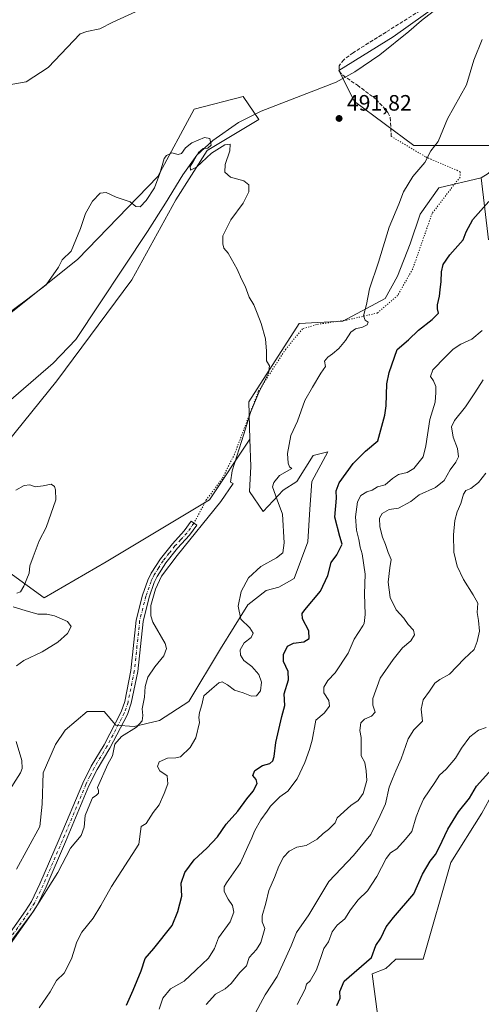
# Model space of a CAD drawing. Units: metres. Extents: x 618153 to 621618, y 4701667 to 4704046.
# Drawn here: x 620421 to 620629, y 4701938 to 4702381 of the extents above; entities that cross this region are included whole.
import ezdxf

# ---------------------------------------------------------------- set-up
doc = ezdxf.new("R2010")
doc.units = ezdxf.units.M
doc.header["$MEASUREMENT"] = 0
for name, pattern in [('DGN Style 3', [2.307223, 1.648017, -0.659207]), ('DGN Style 4', [2.638475, 1.318413, -0.659207, 0.001648, -0.659207]), ('DGN Style 5', [1.153612, 0.494405, -0.659207])]:
    doc.linetypes.add(name, pattern=pattern)
for name, color, linetype, lineweight in [('Camino Cxs', 7, 'Continuous', 0), ('Camino eje', 30, 'DGN Style 4', 13), ('Corriente natural lineal', 142, 'Continuous', 13), ('Cultivos herbáceos CxS', 92, 'Continuous', 0), ('Cultivos leñosos CxS', 92, 'Continuous', 0), ('Curva de nivel maestra', 30, 'Continuous', 30), ('Curva de nivel normal', 30, 'Continuous', 0), ('Matorral CxS', 135, 'Continuous', 0), ('Núcleo urbano CxS', 7, 'Continuous', 0), ('Punto de cota en terreno', 7, 'Continuous', 0), ('Rótulo de punto de cota en terreno', 7, 'Continuous', 0), ('Senda', 7, 'DGN Style 3', 0), ('Senda virtual', 7, 'DGN Style 5', 0)]:
    doc.layers.add(name, color=color, linetype=linetype, lineweight=lineweight)
doc.styles.add('Style-Arial', font='txt')

# ---------------------------------------------------------------- blocks, each defined once
blk = doc.blocks.new('*U3')
at = {"layer": 'Matorral CxS', "color": 135, "linetype": 'Continuous', "lineweight": 0}
for points in [[(620634.4683, 4701933.2217, 530.1668), (620638.5785, 4701949.6685, 530.5282), (620647.9907, 4701953.0497, 531.348), (620652.9519, 4701960.7467, 531.796), (620659.1929, 4701967.8289, 532.4105), (620664.8829, 4701974.3387, 532.833), (620667.3487, 4701981.7405, 532.6241), (620665.7059, 4702004.7661, 531.4837), (620667.3495, 4702017.9239, 530.9824), (620672.2821, 4702026.1469, 530.7713), (620670.6383, 4702036.0151, 530.0855), (620664.8845, 4702048.3501, 527.7363), (620640.2247, 4702038.4821, 527.7761), (620633.6485, 4702032.7261, 526.9623), (620628.7165, 4702023.6803, 526.4815), (620614.7421, 4702001.4771, 526.7655), (620602.4111, 4701957.8927, 528.312), (620590.0815, 4701957.8929, 526.9978), (620587.5299, 4701955.5725, 526.7156), (620585.5613, 4701953.7821, 526.4831), (620579.3955, 4701951.3141, 525.4064), (620581.8611, 4701933.2219, 526.9036)], [(620419.3113, 4701998.4029, 487.6651), (620429.8097, 4702017.6159, 487.0522), (620430.9227, 4702027.7931, 486.3699), (620431.3421, 4702041.7687, 485.6153), (620436.8593, 4702054.5553, 486.1805), (620441.2045, 4702060.9723, 486.4942), (620451.2357, 4702069.3833, 487.1691), (620458.8537, 4702069.5009, 487.7664), (620464.0311, 4702063.2313, 488.4557), (620472.2943, 4702062.7241, 489.4367), (620483.6831, 4702065.4409, 490.9675), (620496.8881, 4702073.8999, 492.4378), (620511.1265, 4702097.6161, 492.5163), (620523.5197, 4702117.4931, 495.4131), (620531.6749, 4702123.9691, 496.1525), (620537.3691, 4702125.3271, 496.6494), (620544.2939, 4702129.2449, 496.7385), (620550.3869, 4702145.8491, 496.9784), (620551.4313, 4702160.4701, 497.0983), (620552.2279, 4702172.9383, 496.2719), (620559.5073, 4702186.3823, 497.4229), (620552.7887, 4702184.7025, 496.8355), (620545.5087, 4702172.9383, 495.8995), (620539.3487, 4702169.0173, 495.5549), (620530.3897, 4702159.4945, 492.414), (620524.2309, 4702168.4573, 491.3485), (620524.7911, 4702179.6607, 491.1504), (620524.4033, 4702191.9877, 490.344), (620523.8733, 4702208.8357, 489.4828), (620546.6303, 4702244.0797, 491.2206), (620566.2269, 4702245.1999, 493.2357), (620585.2649, 4702255.2823, 495.8706), (620590.8645, 4702265.3655, 496.1172), (620596.4639, 4702279.9307, 495.9718), (620600.9441, 4702293.3749, 495.6887), (620609.3429, 4702305.1377, 495.8468), (620628.5029, 4702309.6207, 497.5848), (620631.7583, 4702281.6937, 501.5391)]]:
    blk.add_polyline3d(points, dxfattribs=at)
blk = doc.blocks.new('*U7')
at = {"layer": 'Cultivos herbáceos CxS', "color": 92, "linetype": 'Continuous', "lineweight": 0}
for points in [[(620406.1665, 4702240.4267, 489.7749), (620446.9035, 4702273.0159, 490.0614), (620482.9849, 4702310.2609, 490.9287), (620499.2799, 4702340.5225, 491.7949), (620521.3939, 4702346.3419, 493.1216), (620528.3771, 4702335.8669, 490.7324), (620505.0989, 4702321.9001, 489.9591), (620491.1317, 4702299.7859, 489.204), (620471.3449, 4702263.7047, 488.4698), (620437.5911, 4702218.3123, 486.6997), (620407.3291, 4702181.0673, 485.6226)], [(620414.3115, 4702133.3471, 484.4111), (620431.7695, 4702120.5439, 485.4912), (620459.7031, 4702136.8385, 486.7466), (620506.2593, 4702164.7723, 489.0571), (620524.4033, 4702191.9877, 490.344), (620524.7911, 4702179.6607, 491.1504), (620524.2309, 4702168.4573, 491.3485), (620530.3897, 4702159.4945, 492.414), (620539.3487, 4702169.0173, 495.5549), (620545.5087, 4702172.9383, 495.8995), (620552.7887, 4702184.7025, 496.8355), (620559.5073, 4702186.3823, 497.4229), (620552.2279, 4702172.9383, 496.2719), (620551.4313, 4702160.4701, 497.0983), (620550.3869, 4702145.8491, 496.9784), (620544.2939, 4702129.2449, 496.7385), (620537.3691, 4702125.3271, 496.6494), (620531.6749, 4702123.9691, 496.1525), (620523.5197, 4702117.4931, 495.4131), (620511.1265, 4702097.6161, 492.5163), (620496.8881, 4702073.8999, 492.4378), (620483.6831, 4702065.4409, 490.9675), (620472.2943, 4702062.7241, 489.4367), (620464.0311, 4702063.2313, 488.4557), (620458.8537, 4702069.5009, 487.7664), (620451.2357, 4702069.3833, 487.1691), (620441.2045, 4702060.9723, 486.4942), (620436.8593, 4702054.5553, 486.1805), (620431.3421, 4702041.7687, 485.6153), (620430.9227, 4702027.7931, 486.3699), (620429.8097, 4702017.6159, 487.0522), (620419.3113, 4701998.4029, 487.6651)]]:
    blk.add_polyline3d(points, dxfattribs=at)
blk = doc.blocks.new('5PATER')
at = {"layer": 'Núcleo urbano CxS', "linetype": 'Continuous', "lineweight": 0}
h = blk.add_hatch(color=51, dxfattribs=at)
edge = h.paths.add_edge_path()
edge.add_ellipse((0, 0), major_axis=(-0.11, -0.111), ratio=0.999422, start_angle=0, end_angle=360)

msp = doc.modelspace()

# ---------------------------------------------------------------- linework, layer by layer
at = {"layer": 'Camino Cxs', "color": 7, "linetype": 'Continuous', "lineweight": 0}
msp.add_polyline3d([(620406.6001, 4701955.9601, 489.8295), (620423.4301, 4701979.6801, 489.759), (620426.0901, 4701983.9201, 489.602), (620429.9301, 4701991.8301, 489.3047), (620438.6501, 4702011.9701, 488.9116), (620449.2001, 4702037.2201, 489.4385), (620452.9801, 4702044.8201, 488.9934), (620458.7601, 4702054.5001, 488.8834), (620466.4601, 4702069.2401, 488.6362), (620468.0701, 4702073.9701, 488.6575), (620470.8801, 4702087.9501, 488.7478), (620473.2701, 4702110.5201, 488.4525), (620476.1101, 4702121.7601, 488.6683), (620478.5201, 4702128.6001, 488.625), (620479.9801, 4702131.7501, 488.5729), (620484.1101, 4702138.1801, 488.7098), (620489.5201, 4702144.9501, 489.0273), (620494.8401, 4702150.7101, 489.1614), (620497.9901, 4702155.1501, 489.131), (620500.4801, 4702153.3801, 489.6636), (620497.2201, 4702148.7801, 489.5002), (620491.8501, 4702142.9501, 489.2331), (620486.5901, 4702136.3901, 489.24), (620482.6701, 4702130.2701, 489.2577), (620481.3501, 4702127.4401, 489.4378), (620479.0401, 4702120.8801, 489.4196), (620476.3001, 4702109.9801, 489.0306), (620473.9001, 4702087.4801, 489.2653), (620471.0301, 4702073.1701, 489.118), (620469.2801, 4702068.0301, 489.0825), (620461.4301, 4702053.0001, 489.4325), (620455.6701, 4702043.3501, 489.2711), (620451.9901, 4702035.9401, 489.3938), (620441.4701, 4702010.7701, 489.8414), (620432.7101, 4701990.5501, 489.7486), (620428.7701, 4701982.4301, 490.1113), (620425.9701, 4701977.9801, 490.1113), (620409.0401, 4701954.1201, 490.2571)], dxfattribs=at)
msp.add_polyline3d([(620406.6001, 4701955.9601, 489.8295), (620423.4301, 4701979.6801, 489.759), (620426.0901, 4701983.9201, 489.602), (620429.9301, 4701991.8301, 489.3047), (620438.6501, 4702011.9701, 488.9116), (620449.2001, 4702037.2201, 489.4385), (620452.9801, 4702044.8201, 488.9934), (620458.7601, 4702054.5001, 488.8834), (620466.4601, 4702069.2401, 488.6362), (620468.0701, 4702073.9701, 488.6575), (620470.8801, 4702087.9501, 488.7478), (620473.2701, 4702110.5201, 488.4525), (620476.1101, 4702121.7601, 488.6683), (620478.5201, 4702128.6001, 488.625), (620479.9801, 4702131.7501, 488.5729), (620484.1101, 4702138.1801, 488.7098), (620489.5201, 4702144.9501, 489.0273), (620494.8401, 4702150.7101, 489.1614), (620497.9901, 4702155.1501, 489.131), (620500.4801, 4702153.3801, 489.6636), (620497.2201, 4702148.7801, 489.5002), (620491.8501, 4702142.9501, 489.2331), (620486.5901, 4702136.3901, 489.24), (620482.6701, 4702130.2701, 489.2577), (620481.3501, 4702127.4401, 489.4378), (620479.0401, 4702120.8801, 489.4196), (620476.3001, 4702109.9801, 489.0306), (620473.9001, 4702087.4801, 489.2653), (620471.0301, 4702073.1701, 489.118), (620469.2801, 4702068.0301, 489.0825), (620461.4301, 4702053.0001, 489.4325), (620455.6701, 4702043.3501, 489.2711), (620451.9901, 4702035.9401, 489.3938), (620441.4701, 4702010.7701, 489.8414), (620432.7101, 4701990.5501, 489.7486), (620428.7701, 4701982.4301, 490.1113), (620425.9701, 4701977.9801, 490.1113), (620409.0401, 4701954.1201, 490.2571)], dxfattribs=at)
at = {"layer": 'Camino eje', "color": 30, "linetype": 'DGN Style 4', "lineweight": 13}
msp.add_polyline3d([(620499.2351, 4702154.2651, 489.3762), (620496.0301, 4702149.7451, 489.306), (620493.3451, 4702146.8301, 489.1304), (620490.6851, 4702143.9501, 489.0967), (620488.0551, 4702140.6701, 489.0036), (620485.3501, 4702137.2851, 488.8874), (620483.3901, 4702134.2251, 488.9244), (620481.3251, 4702131.0101, 488.882), (620480.5951, 4702129.4351, 488.9768), (620479.9351, 4702128.0201, 489.0116), (620477.5751, 4702121.3201, 488.9066), (620476.2051, 4702115.8701, 488.9954), (620474.7851, 4702110.2501, 488.7414), (620473.5901, 4702098.9651, 488.4885), (620472.3901, 4702087.7151, 488.9106), (620469.5501, 4702073.5701, 488.8858), (620467.8701, 4702068.6351, 488.8271), (620460.0951, 4702053.7501, 489.1443), (620454.3251, 4702044.0851, 489.1026), (620452.4351, 4702040.2851, 489.0546), (620450.5951, 4702036.5801, 489.3865), (620440.0601, 4702011.3701, 489.3674), (620435.7001, 4702001.3001, 489.1234), (620431.3201, 4701991.1901, 489.5162), (620427.4301, 4701983.1751, 489.7813), (620426.0301, 4701980.9501, 489.8535), (620424.7001, 4701978.8301, 489.9369), (620407.8201, 4701955.0401, 490.0551)], dxfattribs=at)
at = {"layer": 'Corriente natural lineal', "color": 142, "linetype": 'Continuous', "lineweight": 13}
msp.add_polyline3d([(620606.7801, 4702384.6101, 495.0222), (620601.6201, 4702380.5601, 494.6594), (620595.8601, 4702375.4601, 494.1852), (620582.8501, 4702365.0001, 493.896), (620571.6601, 4702357.3901, 493.285), (620563.2601, 4702352.7901, 492.7543), (620529.5001, 4702339.7001, 490.9415), (620519.2201, 4702334.5501, 490.4431), (620507.7501, 4702326.4401, 490.3145), (620500.4501, 4702319.8101, 490.0059), (620494.2401, 4702311.0201, 489.6927), (620486.4701, 4702298.3101, 489.0041), (620478.3001, 4702285.5601, 488.5716), (620446.0601, 4702236.8201, 487.3424), (620435.8801, 4702226.2901, 486.7356), (620412.5101, 4702206.0501, 485.6513)], dxfattribs=at)
at = {"layer": 'Cultivos herbáceos CxS', "color": 92, "linetype": 'Continuous', "lineweight": 0}
for points in [[(620906.6703, 4702542.6491, 509.3297), (620918.2847, 4702536.0577, 508.08), (620919.4485, 4702527.9105, 507.5586), (620906.6455, 4702519.7629, 507.1818), (620878.7119, 4702517.4353, 505.6865), (620858.9257, 4702506.9603, 503.0869), (620849.6143, 4702491.8293, 501.5512), (620799.5667, 4702475.5347, 500.127), (620761.1577, 4702454.5847, 498.9123), (620722.7491, 4702439.4539, 497.8455), (620677.3569, 4702415.0121, 496.4909), (620643.6037, 4702404.5369, 495.9376), (620617.9977, 4702394.0619, 495.3883), (620588.9003, 4702373.1117, 493.9421), (620564.4583, 4702357.9809, 493.1091), (620571.4413, 4702344.0139, 492.8108), (620598.2104, 4702324.2275, 494.1428), (620643.4993, 4702324.1837, 498.8442)], [(620643.4993, 4702324.1837, 498.8442), (620598.2104, 4702324.2275, 494.1428), (620571.4413, 4702344.0139, 492.8108), (620564.4583, 4702357.9809, 493.1091), (620588.9003, 4702373.1117, 493.9421), (620617.9977, 4702394.0619, 495.3883)], [(620406.1665, 4702240.4267, 489.7749), (620446.9035, 4702273.0159, 490.0614), (620482.9849, 4702310.2609, 490.9287), (620499.2799, 4702340.5225, 491.7949), (620521.3939, 4702346.3419, 493.1216), (620528.3771, 4702335.8669, 490.7324), (620505.0989, 4702321.9001, 489.9591), (620491.1317, 4702299.7859, 489.204), (620471.3449, 4702263.7047, 488.4698), (620437.5911, 4702218.3123, 486.6997), (620407.3291, 4702181.0673, 485.6226)], [(620414.3115, 4702133.3471, 484.4111), (620431.7695, 4702120.5439, 485.4912), (620459.7031, 4702136.8385, 486.7466), (620506.2593, 4702164.7723, 489.0571), (620524.4033, 4702191.9877, 490.344)], [(620524.4033, 4702191.9877, 490.344), (620524.7911, 4702179.6607, 491.1504), (620524.2309, 4702168.4573, 491.3485), (620530.3897, 4702159.4945, 492.414), (620539.3487, 4702169.0173, 495.5549), (620545.5087, 4702172.9383, 495.8995), (620552.7887, 4702184.7025, 496.8355), (620559.5073, 4702186.3823, 497.4229), (620552.2279, 4702172.9383, 496.2719), (620551.4313, 4702160.4701, 497.0983), (620550.3869, 4702145.8491, 496.9784), (620544.2939, 4702129.2449, 496.7385), (620537.3691, 4702125.3271, 496.6494), (620531.6749, 4702123.9691, 496.1525), (620523.5197, 4702117.4931, 495.4131), (620511.1265, 4702097.6161, 492.5163), (620496.8881, 4702073.8999, 492.4378), (620483.6831, 4702065.4409, 490.9675), (620472.2943, 4702062.7241, 489.4367), (620464.0311, 4702063.2313, 488.4557), (620458.8537, 4702069.5009, 487.7664), (620451.2357, 4702069.3833, 487.1691), (620441.2045, 4702060.9723, 486.4942), (620436.8593, 4702054.5553, 486.1805), (620431.3421, 4702041.7687, 485.6153), (620430.9227, 4702027.7931, 486.3699), (620429.8097, 4702017.6159, 487.0522), (620419.3113, 4701998.4029, 487.6651)], [(620581.8611, 4701933.2219, 526.9036), (620579.3955, 4701951.3141, 525.4064), (620585.5613, 4701953.7821, 526.4831), (620587.5299, 4701955.5725, 526.7156), (620590.0815, 4701957.8929, 526.9978), (620602.4111, 4701957.8927, 528.312), (620614.7421, 4702001.4771, 526.7655), (620628.7165, 4702023.6803, 526.4815), (620633.6485, 4702032.7261, 526.9623), (620640.2247, 4702038.4821, 527.7761), (620664.8845, 4702048.3501, 527.7363), (620670.6383, 4702036.0151, 530.0855), (620672.2821, 4702026.1469, 530.7713), (620667.3495, 4702017.9239, 530.9824), (620665.7059, 4702004.7661, 531.4837), (620667.3487, 4701981.7405, 532.6241), (620664.8829, 4701974.3387, 532.833), (620659.1929, 4701967.8289, 532.4105), (620652.9519, 4701960.7467, 531.796), (620647.9907, 4701953.0497, 531.348), (620638.5785, 4701949.6685, 530.5282), (620634.4683, 4701933.2217, 530.1668)], [(620634.4683, 4701933.2217, 530.1668), (620638.5785, 4701949.6685, 530.5282), (620647.9907, 4701953.0497, 531.348), (620652.9519, 4701960.7467, 531.796), (620659.1929, 4701967.8289, 532.4105), (620664.8829, 4701974.3387, 532.833), (620667.3487, 4701981.7405, 532.6241), (620665.7059, 4702004.7661, 531.4837), (620667.3495, 4702017.9239, 530.9824), (620672.2821, 4702026.1469, 530.7713), (620670.6383, 4702036.0151, 530.0855), (620664.8845, 4702048.3501, 527.7363), (620640.2247, 4702038.4821, 527.7761), (620633.6485, 4702032.7261, 526.9623), (620628.7165, 4702023.6803, 526.4815), (620614.7421, 4702001.4771, 526.7655), (620602.4111, 4701957.8927, 528.312), (620590.0815, 4701957.8929, 526.9978), (620587.5299, 4701955.5725, 526.7156), (620585.5613, 4701953.7821, 526.4831), (620579.3955, 4701951.3141, 525.4064), (620581.8611, 4701933.2219, 526.9036)]]:
    msp.add_polyline3d(points, dxfattribs=at)
at = {"layer": 'Cultivos leñosos CxS', "color": 92, "linetype": 'Continuous', "lineweight": 0}
for points in [[(620906.6703, 4702542.6491, 509.3297), (620918.2847, 4702536.0577, 508.08), (620919.4485, 4702527.9105, 507.5586), (620906.6455, 4702519.7629, 507.1818), (620878.7119, 4702517.4353, 505.6865), (620858.9257, 4702506.9603, 503.0869), (620849.6143, 4702491.8293, 501.5512), (620799.5667, 4702475.5347, 500.127), (620761.1577, 4702454.5847, 498.9123), (620722.7491, 4702439.4539, 497.8455), (620677.3569, 4702415.0121, 496.4909), (620643.6037, 4702404.5369, 495.9376), (620617.9977, 4702394.0619, 495.3883), (620588.9003, 4702373.1117, 493.9421), (620564.4583, 4702357.9809, 493.1091), (620571.4413, 4702344.0139, 492.8108), (620598.2104, 4702324.2275, 494.1428), (620643.4993, 4702324.1837, 498.8442)], [(620617.9977, 4702394.0619, 495.3883), (620588.9003, 4702373.1117, 493.9421), (620564.4583, 4702357.9809, 493.1091), (620571.4413, 4702344.0139, 492.8108), (620598.2104, 4702324.2275, 494.1428), (620643.4993, 4702324.1837, 498.8442), (620631.6479, 4702311.5739, 497.8311), (620628.5029, 4702309.6207, 497.5848), (620609.3429, 4702305.1377, 495.8468), (620600.9441, 4702293.3749, 495.6887), (620596.4639, 4702279.9307, 495.9718), (620590.8645, 4702265.3655, 496.1172), (620585.2649, 4702255.2823, 495.8706), (620566.2269, 4702245.1999, 493.2357), (620546.6303, 4702244.0797, 491.2206), (620523.8733, 4702208.8357, 489.4828), (620524.4033, 4702191.9877, 490.344), (620506.2593, 4702164.7723, 489.0571), (620459.7031, 4702136.8385, 486.7466), (620431.7695, 4702120.5439, 485.4912), (620414.3115, 4702133.3471, 484.4111)], [(620407.3291, 4702181.0673, 485.6226), (620437.5911, 4702218.3123, 486.6997), (620471.3449, 4702263.7047, 488.4698), (620491.1317, 4702299.7859, 489.204), (620505.0989, 4702321.9001, 489.9591), (620528.3771, 4702335.8669, 490.7324), (620521.3939, 4702346.3419, 493.1216), (620499.2799, 4702340.5225, 491.7949), (620482.9849, 4702310.2609, 490.9287), (620446.9035, 4702273.0159, 490.0614), (620406.1665, 4702240.4267, 489.7749)], [(620406.1665, 4702240.4267, 489.7749), (620446.9035, 4702273.0159, 490.0614), (620482.9849, 4702310.2609, 490.9287), (620499.2799, 4702340.5225, 491.7949), (620521.3939, 4702346.3419, 493.1216), (620528.3771, 4702335.8669, 490.7324), (620505.0989, 4702321.9001, 489.9591), (620491.1317, 4702299.7859, 489.204), (620471.3449, 4702263.7047, 488.4698), (620437.5911, 4702218.3123, 486.6997), (620407.3291, 4702181.0673, 485.6226)], [(620628.5029, 4702309.6207, 497.5848), (620609.3429, 4702305.1377, 495.8468), (620600.9441, 4702293.3749, 495.6887), (620596.4639, 4702279.9307, 495.9718), (620590.8645, 4702265.3655, 496.1172), (620585.2649, 4702255.2823, 495.8706), (620566.2269, 4702245.1999, 493.2357), (620546.6303, 4702244.0797, 491.2206), (620523.8733, 4702208.8357, 489.4828), (620524.4033, 4702191.9877, 490.344)], [(620414.3115, 4702133.3471, 484.4111), (620431.7695, 4702120.5439, 485.4912), (620459.7031, 4702136.8385, 486.7466), (620506.2593, 4702164.7723, 489.0571), (620524.4033, 4702191.9877, 490.344)]]:
    msp.add_polyline3d(points, dxfattribs=at)
at = {"layer": 'Curva de nivel maestra', "color": 30, "linetype": 'Continuous', "lineweight": 30, "flags": 128}
for points, elevation in [([(620468.9, 4701937.1901), (620471.93, 4701943.9401), (620475.54, 4701952.7301), (620477.3, 4701958.2301), (620481.12, 4701962.7401), (620489.44, 4701973.0301), (620491.94, 4701979.4101), (620493.77, 4701986.3601), (620493.52, 4701992.1501), (620495.06, 4701997.0201), (620499.29, 4702002.6301), (620505.09, 4702007.9201), (620509.77, 4702012.9701), (620513.64, 4702018.7201), (620519, 4702024.6101), (620523.08, 4702030.1301), (620525.79, 4702033.5001), (620527.61, 4702036.9701), (620527.2, 4702038.8901), (620525.68, 4702040.6001), (620526.58, 4702042.8501), (620530.05, 4702045.1601), (620533.37, 4702046.0501), (620534.7, 4702047.2301), (620535.32, 4702049.2201), (620536.13, 4702055.4901), (620538.78, 4702067.1701), (620540.06, 4702072.1601), (620539.86, 4702077.3201), (620541.71, 4702083.7601), (620541.54, 4702087.3701), (620539.58, 4702091.8701), (620539.55, 4702095.1601), (620541.37, 4702098.8401), (620544.07, 4702100.2201), (620548.73, 4702100.7201), (620551.11, 4702102.3401), (620550.9, 4702105.7101), (620548.11, 4702111.1601), (620547.92, 4702113.5401), (620549.07, 4702115.1701), (620556.1, 4702123.6501), (620559.41, 4702130.7001), (620561.01, 4702136.4301), (620563.49, 4702139.9901), (620565.84, 4702144.7701), (620564.82, 4702148.1601), (620562.68, 4702156.9701), (620563.34, 4702165.4801), (620563.22, 4702168.7601), (620564.63, 4702172.3201), (620570.87, 4702181.0101), (620576.43, 4702186.6601), (620582, 4702191.2401), (620585.15, 4702202.8101), (620585.66, 4702207.1001), (620586.04, 4702216.9901), (620587.07, 4702222.1001), (620590.68, 4702232.4401), (620595.8, 4702236.8001), (620600.21, 4702241.1301), (620606.46, 4702245.8201), (620609.18, 4702248.6901), (620608.74, 4702250.6301), (620608.8, 4702252.5401), (620609.76, 4702256.3401), (620609.93, 4702259.3001), (620610.49, 4702262.9901), (620610.56, 4702267.3801), (620611.3, 4702270.5801), (620614.39, 4702275.0301), (620620.28, 4702281.6801), (620621.64, 4702285.3201), (620624.7, 4702290.8901), (620631.93, 4702299.0101)], 500), ([(620563.51, 4701937.0401), (620565, 4701940.4301), (620564.86, 4701943.4301), (620566.8, 4701948.0201), (620579.1, 4701958.6601), (620581.01, 4701964.1401), (620583.29, 4701967.4701), (620585.73, 4701972.5301), (620589.07, 4701976.7001), (620598.17, 4701987.3601), (620602.03, 4701996.1701), (620605.57, 4702002.0901), (620607.9, 4702005.0901), (620609.58, 4702008.2001), (620613.49, 4702016.5201), (620618.27, 4702024.2001), (620623.16, 4702030.4301), (620626.37, 4702035.7601), (620633.29, 4702043.4301)], 525)]:
    msp.add_lwpolyline(points, dxfattribs=dict(at, elevation=elevation))
at = {"layer": 'Curva de nivel normal', "color": 30, "linetype": 'Continuous', "lineweight": 0, "flags": 128}
for points, elevation in [([(620472.88, 4702384.3201), (620462.78, 4702379.6701), (620456.86, 4702376.7201), (620451.07, 4702375.5901), (620448.05, 4702374.4501), (620433.62, 4702359.3001), (620423.78, 4702352.9101), (620416.06, 4702351.5001)], 495), ([(620429.55, 4701935.9801), (620434.52, 4701943.3101), (620437.38, 4701948.3101), (620440.85, 4701951.5901), (620444.18, 4701958.0801), (620446.51, 4701965.6801), (620448.82, 4701970.1401), (620453.83, 4701976.3501), (620457.39, 4701982.0701), (620462.07, 4701990.5901), (620474.42, 4702009.7801), (620475.52, 4702017.6201), (620477.69, 4702019.0201), (620480.89, 4702023.9501), (620483.51, 4702027.4301), (620485.89, 4702032.4701), (620487.42, 4702036.9201), (620487.11, 4702040.4501), (620483.94, 4702042.6801), (620482.75, 4702044.7401), (620483.63, 4702046.7901), (620487.32, 4702048.4801), (620491.04, 4702048.5401), (620493.17, 4702049.0301), (620497.53, 4702053.3001), (620500.14, 4702057.5901), (620501.68, 4702064.4201), (620501.48, 4702066.7201), (620501.72, 4702069.0101), (620502.73, 4702072.4801), (620503.69, 4702076.4801), (620507.22, 4702079.6101), (620510.37, 4702082.2701), (620511.98, 4702082.7801), (620514.38, 4702081.4001), (620517.42, 4702079.0201), (620521.37, 4702077.8501), (620525.07, 4702076.3301), (620527.4, 4702076.5101), (620529.16, 4702078.7901), (620529.66, 4702082.5901), (620528.36, 4702086.1601), (620525.22, 4702089.7501), (620521.6, 4702092.4001), (620520.14, 4702094.7401), (620520.01, 4702097.2501), (620521.81, 4702100.4101), (620525, 4702102.7401), (620525.93, 4702104.7601), (620524.42, 4702107.0901), (620520.26, 4702111.0701), (620519.17, 4702116.8901), (620520.51, 4702123.4701), (620523.76, 4702129.5901), (620529.31, 4702134.6301), (620536.3, 4702138.5501), (620539.23, 4702140.7901), (620539.88, 4702145.4301), (620538.99, 4702158.3201), (620536.63, 4702164.6901), (620534.63, 4702170.6401), (620535.11, 4702172.5901), (620537.73, 4702175.7201), (620543.2, 4702178.7801), (620542.23, 4702179.5601), (620541.55, 4702181.1501), (620541.36, 4702185.5101), (620542.8, 4702193.7001), (620545.74, 4702200.1001), (620549.18, 4702209.4401), (620552.57, 4702215.4401), (620556.37, 4702221.7701), (620558.37, 4702224.6801), (620557.98, 4702227.0801), (620559.4, 4702228.9101), (620561.56, 4702230.3701), (620564.39, 4702232.8901), (620567.35, 4702236.4001), (620569.87, 4702240.1601), (620571.85, 4702241.6701), (620575.07, 4702242.5001), (620577.17, 4702243.5401), (620577.6, 4702244.6801), (620576.24, 4702245.5801), (620575.56, 4702247.5301), (620576.89, 4702252.6701), (620578.16, 4702259.7401), (620582.3, 4702271.7701), (620587.08, 4702287.4401), (620591.34, 4702297.7701), (620593.56, 4702303.3801), (620597.74, 4702310.2101), (620603.03, 4702316.6301), (620605.82, 4702321.7801), (620609.13, 4702326.0501), (620613.24, 4702336.2001), (620621.9, 4702351.4601), (620625.12, 4702362.5601), (620628.9, 4702371.9401)], 495), ([(620415.78, 4702248.8001), (620423.91, 4702254.6701), (620432.7, 4702261.4401), (620438.32, 4702269.4401), (620439.97, 4702272.7701), (620443.98, 4702276.6601), (620448.18, 4702286.7901), (620450.37, 4702293.5501), (620453.5, 4702299.1801), (620457.06, 4702302.7801), (620459.75, 4702303.0301), (620464.2, 4702301.0201), (620470.54, 4702298.9101), (620473.12, 4702296.8201), (620474.96, 4702296.6501), (620477.76, 4702299.4001), (620481.44, 4702305.1201), (620483.82, 4702311.6101), (620485.82, 4702318.3401), (620486.85, 4702319.7501), (620489.26, 4702320.9301), (620492.17, 4702320.2201), (620493.59, 4702320.5801), (620495.4, 4702323.1301), (620498.33, 4702325.4401), (620503.97, 4702327.7501), (620506.43, 4702327.3301), (620506.92, 4702324.4301), (620505.4, 4702323.0401), (620503.4, 4702322.8501), (620501.32, 4702321.0201), (620499.06, 4702317.2301), (620497.53, 4702314.7701), (620497.7, 4702313.1601), (620500.4, 4702314.5001), (620507.13, 4702320.8301), (620513.06, 4702324.5801), (620515.46, 4702324.7501), (620515.34, 4702321.8301), (620513.3, 4702315.6801), (620513.14, 4702312.2801), (620515.64, 4702310.0101), (620521.7, 4702308.3101), (620523.86, 4702306.5201), (620523.92, 4702303.4001), (620521.39, 4702298.2601), (620515.84, 4702290.7501), (620512.15, 4702283.5201), (620512.24, 4702279.9501), (620512.66, 4702278.0301), (620514.55, 4702275.7201), (620518.66, 4702268.5501), (620520.6, 4702264.1001), (620522.26, 4702260.9601), (620524.13, 4702255.9801), (620526.23, 4702252.5401), (620527.6, 4702248.7801), (620529.5, 4702244.1601), (620531.4, 4702237.2401), (620531.92, 4702231.5801), (620531.89, 4702227.2601), (620533.28, 4702224.9801), (620532.79, 4702221.7101), (620528.42, 4702212.9801), (620524.68, 4702204.0401), (620521.69, 4702194.2001), (620516.41, 4702177.7701), (620515.7, 4702172.6101), (620516.89, 4702172.1301), (620511.33, 4702163.9801), (620491.68, 4702139.6501), (620484.66, 4702130.3801), (620481.9, 4702124.4401), (620479.83, 4702117.1201), (620479.79, 4702112.4301), (620480.76, 4702109.6801), (620486.24, 4702100.0701), (620486.86, 4702097.8101), (620485.69, 4702094.5301), (620481.67, 4702089.5201), (620478.54, 4702084.8701), (620477.26, 4702080.7601), (620476.9, 4702075.9101), (620475.91, 4702070.6501), (620476.28, 4702067.6401), (620475.97, 4702065.3001), (620473.39, 4702062.4301), (620466.57, 4702058.2201), (620463.62, 4702054.7301), (620462.51, 4702049.5401), (620460.54, 4702045.7601), (620455.8, 4702035.2801), (620456.29, 4702033.8401), (620456.32, 4702032.7201), (620455.24, 4702031.5601), (620453.61, 4702030.5401), (620452.34, 4702027.6701), (620450.31, 4702022.6501), (620449.88, 4702017.3101), (620448.47, 4702013.6401), (620443.61, 4702007.9501), (620438.03, 4701997.0301), (620427.06, 4701979.4801), (620415.07, 4701963.5601)], 490), ([(620628.87, 4702240.9901), (620624.2, 4702237.1001), (620619.24, 4702234.7701), (620615.85, 4702232.6001), (620612.46, 4702229.0201), (620606.73, 4702223.1701), (620605.68, 4702220.2901), (620606.98, 4702218.2601), (620607.98, 4702215.6801), (620608.02, 4702213.0601), (620607.71, 4702208.7401), (620605.32, 4702200.8201), (620603.52, 4702188.9701), (620602.38, 4702184.0901), (620598.1, 4702178.8501), (620595.11, 4702177.0001), (620591.27, 4702176.0801), (620588.53, 4702174.3201), (620585.29, 4702171.4501), (620581.74, 4702170.6301), (620579.39, 4702169.1101), (620577.03, 4702168.2701), (620574.35, 4702166.7201), (620572.76, 4702163.7601), (620571.86, 4702157.0901), (620572.29, 4702151.1101), (620573.33, 4702146.9001), (620573.95, 4702143.3601), (620574.94, 4702140.4801), (620576.22, 4702131.1801), (620576.01, 4702122.4501), (620576.18, 4702113.0801), (620575.82, 4702109.1201), (620575.23, 4702107.9601), (620571.32, 4702102.0001), (620568.56, 4702095.7001), (620562.71, 4702086.8601), (620559.48, 4702083.3401), (620557.65, 4702080.4201), (620557.6, 4702077.8601), (620559.96, 4702074.3201), (620560.27, 4702071.8101), (620557.88, 4702068.7101), (620554.05, 4702065.5201), (620552.48, 4702056.5601), (620551.14, 4702052.3801), (620549.08, 4702046.4501), (620545.65, 4702039.1201), (620541.46, 4702033.5601), (620537.81, 4702030.9801), (620533.68, 4702026.7601), (620532.23, 4702024.5001), (620529.34, 4702020.7001), (620526.39, 4702015.5001), (620525.32, 4702012.5201), (620523.45, 4702008.6601), (620520.23, 4702001.3701), (620513.9, 4701992.3101), (620512.88, 4701990.5401), (620512.83, 4701988.4301), (620514.56, 4701984.9501), (620516.62, 4701982.1001), (620517.13, 4701979.1601), (620515.53, 4701974.7601), (620510.2, 4701967.5901), (620508.48, 4701962.7601), (620505.75, 4701958.4301), (620500, 4701952.9301), (620494.85, 4701948.0901), (620488.74, 4701944.5901), (620485.21, 4701940.4301), (620483.62, 4701935.4301)], 505), ([(620629.3, 4702218.7701), (620625.61, 4702212.9201), (620621.43, 4702206.6401), (620616.42, 4702200.3701), (620615.15, 4702197.6001), (620615.86, 4702192.8901), (620617.73, 4702187.7601), (620618.26, 4702184.1201), (620617.09, 4702181.6101), (620614.48, 4702178.2601), (620611.78, 4702173.3801), (620607.94, 4702170.2201), (620600.52, 4702166.8901), (620596.81, 4702164.0101), (620591.25, 4702160.9901), (620587.11, 4702160.4101), (620583.91, 4702158.6101), (620582.64, 4702156.4101), (620582.82, 4702152.5301), (620584.02, 4702147.8401), (620585.36, 4702144.5601), (620586.57, 4702140.9601), (620587.98, 4702137.8601), (620587.36, 4702134.1101), (620586.64, 4702127.6801), (620587.48, 4702120.7301), (620590.25, 4702115.1601), (620593.6, 4702111.5101), (620595.62, 4702108.6401), (620598.01, 4702106.0401), (620598.47, 4702103.9001), (620596.86, 4702101.2901), (620593.03, 4702098.1101), (620588.91, 4702092.8501), (620582.94, 4702084.3901), (620579.63, 4702075.3301), (620579.64, 4702072.3201), (620580.76, 4702069.1501), (620579.08, 4702067.3001), (620575.88, 4702066.0501), (620574.37, 4702064.3101), (620573.9, 4702060.9201), (620574.47, 4702057.7101), (620574.48, 4702049.4701), (620576.16, 4702046.5201), (620576.72, 4702042.7801), (620577, 4702038.3301), (620575.42, 4702032.5501), (620573.07, 4702029.3701), (620569.73, 4702027.1801), (620563.59, 4702021.5001), (620562.79, 4702019.3601), (620559.73, 4702016.2701), (620557.4, 4702014.5001), (620554.73, 4702012.0001), (620549.72, 4702009.1001), (620545.44, 4702008.3201), (620542.1, 4702006.6301), (620539.5, 4702003.8401), (620537.47, 4701999.8501), (620535.52, 4701994.6401), (620532.91, 4701988.8601), (620531.62, 4701983.1401), (620529.86, 4701977.5201), (620529.96, 4701974.7601), (620531.06, 4701971.6901), (620529.32, 4701965.4801), (620527.39, 4701962.3601), (620524.04, 4701958.7301), (620522.8, 4701954.9901), (620519.82, 4701951.9401), (620515.93, 4701946.9301), (620513.31, 4701944.6401), (620508.84, 4701942.2201), (620504.67, 4701937.4701)], 510), ([(620630.61, 4702176.6801), (620627.18, 4702172.5601), (620623.73, 4702169.8701), (620621.58, 4702168.9301), (620620.47, 4702167.2101), (620619.36, 4702163.1201), (620617.63, 4702159.2901), (620616.61, 4702155.3801), (620616.01, 4702148.9401), (620616.16, 4702141.1701), (620617.59, 4702134.8601), (620620.54, 4702128.8901), (620624.86, 4702121.8801), (620626.91, 4702118.2701), (620626.58, 4702113.9401), (620627.31, 4702110.3401), (620627.69, 4702105.5601), (620626.58, 4702100.9801), (620625.3, 4702097.4101), (620620.87, 4702093.1701), (620614.2, 4702086.1801), (620609.8, 4702083.7901), (620607.54, 4702082.2301), (620605.2, 4702078.5901), (620602.36, 4702074.7201), (620601.42, 4702070.4301), (620602.02, 4702065.1001), (620598.19, 4702061.1201), (620595.65, 4702057.1001), (620592.51, 4702048.0901), (620590.02, 4702042.7601), (620588.56, 4702039.0901), (620587.03, 4702035.4301), (620585.35, 4702027.9101), (620583.07, 4702022.5501), (620578.8, 4702013.9901), (620570.98, 4702004.5401), (620559.96, 4701992.9401), (620550.88, 4701977.8301), (620545.33, 4701969.9601), (620542.99, 4701963.9401), (620539.17, 4701955.7601), (620536.73, 4701950.0901), (620531.31, 4701941.9601), (620525.88, 4701931.9101)], 515), ([(620419.5, 4702122.7301), (620421.21, 4702123.3201), (620422.72, 4702125.8301), (620425.04, 4702131.7601), (620425.35, 4702134.9901), (620426.89, 4702139.0101), (620429.64, 4702146.3201), (620432.78, 4702152.2601), (620437.06, 4702164.7601), (620436.95, 4702169.2101), (620436.48, 4702170.7501), (620435.04, 4702171.7401), (620431.34, 4702170.9501), (620427.72, 4702170.5401), (620425.39, 4702171.4101), (620422.88, 4702171.1201), (620419.12, 4702169.0101)], 485), ([(620419.39, 4702090.0501), (620422.72, 4702092.3401), (620430.88, 4702096.3601), (620437.91, 4702100.7001), (620442.31, 4702104.6101), (620444.03, 4702107.6601), (620442.28, 4702109.9101), (620436.54, 4702112.5001), (620433.08, 4702113.2401), (620429, 4702113.2101), (620423.34, 4702114.9701), (620417.82, 4702116.5901)], 485), ([(620545.65, 4701937.5401), (620549.33, 4701944.3701), (620549.84, 4701946.7301), (620551.56, 4701948.2601), (620554.38, 4701953.1601), (620556.68, 4701959.5501), (620557.73, 4701962.8001), (620559.74, 4701965.8001), (620561.42, 4701970.2701), (620563.72, 4701973.2501), (620567.07, 4701976.0401), (620569.66, 4701980.1301), (620573.09, 4701984.5801), (620577.32, 4701988.7501), (620581.56, 4701995.0901), (620585.73, 4702003.2101), (620587.7, 4702005.8401), (620590.48, 4702007.6101), (620594.44, 4702012.0201), (620597.24, 4702015.4501), (620599.14, 4702021.9601), (620600.8, 4702026.2101), (620602.56, 4702030.0401), (620607.56, 4702037.4301), (620609.71, 4702040.7601), (620612.72, 4702043.4201), (620616.87, 4702048.3501), (620619.6, 4702052.9301), (620623.37, 4702058.0801), (620627.3, 4702061.0001), (620630.65, 4702062.2601)], 520), ([(620415.15, 4702032.4301), (620421.14, 4702041.7601), (620421.94, 4702043.8201), (620421.74, 4702047.3901), (620419.2, 4702055.9501)], 485)]:
    msp.add_lwpolyline(points, dxfattribs=dict(at, elevation=elevation))
at = {"layer": 'Matorral CxS', "color": 135, "linetype": 'Continuous', "lineweight": 0}
for points in [[(620631.7583, 4702281.6937, 501.5391), (620628.5029, 4702309.6207, 497.5848), (620631.6479, 4702311.5739, 497.8311)], [(620628.5029, 4702309.6207, 497.5848), (620609.3429, 4702305.1377, 495.8468), (620600.9441, 4702293.3749, 495.6887), (620596.4639, 4702279.9307, 495.9718), (620590.8645, 4702265.3655, 496.1172), (620585.2649, 4702255.2823, 495.8706), (620566.2269, 4702245.1999, 493.2357), (620546.6303, 4702244.0797, 491.2206), (620523.8733, 4702208.8357, 489.4828), (620524.4033, 4702191.9877, 490.344)], [(620628.5029, 4702309.6207, 497.5848), (620631.7583, 4702281.6937, 501.5391)], [(620524.4033, 4702191.9877, 490.344), (620524.7911, 4702179.6607, 491.1504), (620524.2309, 4702168.4573, 491.3485), (620530.3897, 4702159.4945, 492.414), (620539.3487, 4702169.0173, 495.5549), (620545.5087, 4702172.9383, 495.8995), (620552.7887, 4702184.7025, 496.8355), (620559.5073, 4702186.3823, 497.4229), (620552.2279, 4702172.9383, 496.2719), (620551.4313, 4702160.4701, 497.0983), (620550.3869, 4702145.8491, 496.9784), (620544.2939, 4702129.2449, 496.7385), (620537.3691, 4702125.3271, 496.6494), (620531.6749, 4702123.9691, 496.1525), (620523.5197, 4702117.4931, 495.4131), (620511.1265, 4702097.6161, 492.5163), (620496.8881, 4702073.8999, 492.4378), (620483.6831, 4702065.4409, 490.9675), (620472.2943, 4702062.7241, 489.4367), (620464.0311, 4702063.2313, 488.4557), (620458.8537, 4702069.5009, 487.7664), (620451.2357, 4702069.3833, 487.1691), (620441.2045, 4702060.9723, 486.4942), (620436.8593, 4702054.5553, 486.1805), (620431.3421, 4702041.7687, 485.6153), (620430.9227, 4702027.7931, 486.3699), (620429.8097, 4702017.6159, 487.0522), (620419.3113, 4701998.4029, 487.6651)], [(620634.4683, 4701933.2217, 530.1668), (620638.5785, 4701949.6685, 530.5282), (620647.9907, 4701953.0497, 531.348), (620652.9519, 4701960.7467, 531.796), (620659.1929, 4701967.8289, 532.4105), (620664.8829, 4701974.3387, 532.833), (620667.3487, 4701981.7405, 532.6241), (620665.7059, 4702004.7661, 531.4837), (620667.3495, 4702017.9239, 530.9824), (620672.2821, 4702026.1469, 530.7713), (620670.6383, 4702036.0151, 530.0855), (620664.8845, 4702048.3501, 527.7363), (620640.2247, 4702038.4821, 527.7761), (620633.6485, 4702032.7261, 526.9623), (620628.7165, 4702023.6803, 526.4815), (620614.7421, 4702001.4771, 526.7655), (620602.4111, 4701957.8927, 528.312), (620590.0815, 4701957.8929, 526.9978), (620587.5299, 4701955.5725, 526.7156), (620585.5613, 4701953.7821, 526.4831), (620579.3955, 4701951.3141, 525.4064), (620581.8611, 4701933.2219, 526.9036)]]:
    msp.add_polyline3d(points, dxfattribs=at)
at = {"layer": 'Senda', "color": 7, "linetype": 'DGN Style 3', "lineweight": 0}
msp.add_polyline3d([(620604.9777, 4702387.4231, 495.2524), (620585.6631, 4702375.2521, 494.407), (620570.8465, 4702365.9917, 493.7226), (620566.6131, 4702362.8167, 493.3392), (620564.4833, 4702360.0453, 493.4066), (620564.4833, 4702357.7169, 493.548), (620566.1765, 4702355.8119, 493.5128), (620572.7383, 4702351.3669, 493.8511), (620581.2049, 4702345.0169, 493.5882), (620586.4967, 4702339.0901, 493.5587), (620587.5549, 4702336.7619, 493.4293), (620587.9783, 4702328.2951, 493.3776)], dxfattribs=at)
at = {"layer": 'Senda virtual', "color": 7, "linetype": 'DGN Style 5', "lineweight": 0}
msp.add_polyline3d([(620587.9783, 4702328.2951, 493.3776), (620603.5895, 4702319.0511, 495.0535), (620617.4801, 4702313.0981, 496.5732), (620619.0677, 4702312.3043, 496.6815), (620619.0677, 4702309.9231, 496.792), (620616.6863, 4702307.1449, 496.6897), (620606.3677, 4702293.6511, 496.8279), (620597.6363, 4702268.6479, 497.2031), (620590.8895, 4702256.7417, 496.9877), (620581.7613, 4702248.8041, 496.0986), (620567.8707, 4702245.6291, 494.0409), (620554.3769, 4702243.6447, 492.7923), (620548.0269, 4702241.6603, 491.9215), (620540.4863, 4702232.5323, 491.114), (620528.1831, 4702213.4821, 490.3581), (620517.4675, 4702185.3041, 489.9114), (620511.9111, 4702174.1915, 489.6349), (620504.7675, 4702164.6665, 489.2256), (620499.2351, 4702154.2651, 489.3762)], dxfattribs=at)

# ---------------------------------------------------------------- block references
at = {"layer": 'Cultivos herbáceos CxS', "color": 92, "linetype": 'Continuous', "lineweight": 0}
msp.add_blockref('*U7', (0, 0), dxfattribs=at)
at = {"layer": 'Matorral CxS', "color": 135, "linetype": 'Continuous', "lineweight": 0}
msp.add_blockref('*U3', (0, 0), dxfattribs=at)
at = {"layer": 'Punto de cota en terreno', "color": 7, "linetype": 'Continuous', "lineweight": 0, "xscale": 10, "yscale": 10, "zscale": 10}
msp.add_blockref('5PATER', (620564.52, 4702336.39, 491.82), dxfattribs=at)

# ---------------------------------------------------------------- texts
at = {"layer": 'Rótulo de punto de cota en terreno', "color": 7, "linetype": 'Continuous', "lineweight": 0, "style": 'Style-Arial'}
msp.add_text('491,82', height=7, dxfattribs=at).set_placement((620568.0478, 4702339.9178))

doc.saveas('drawing.dxf')
